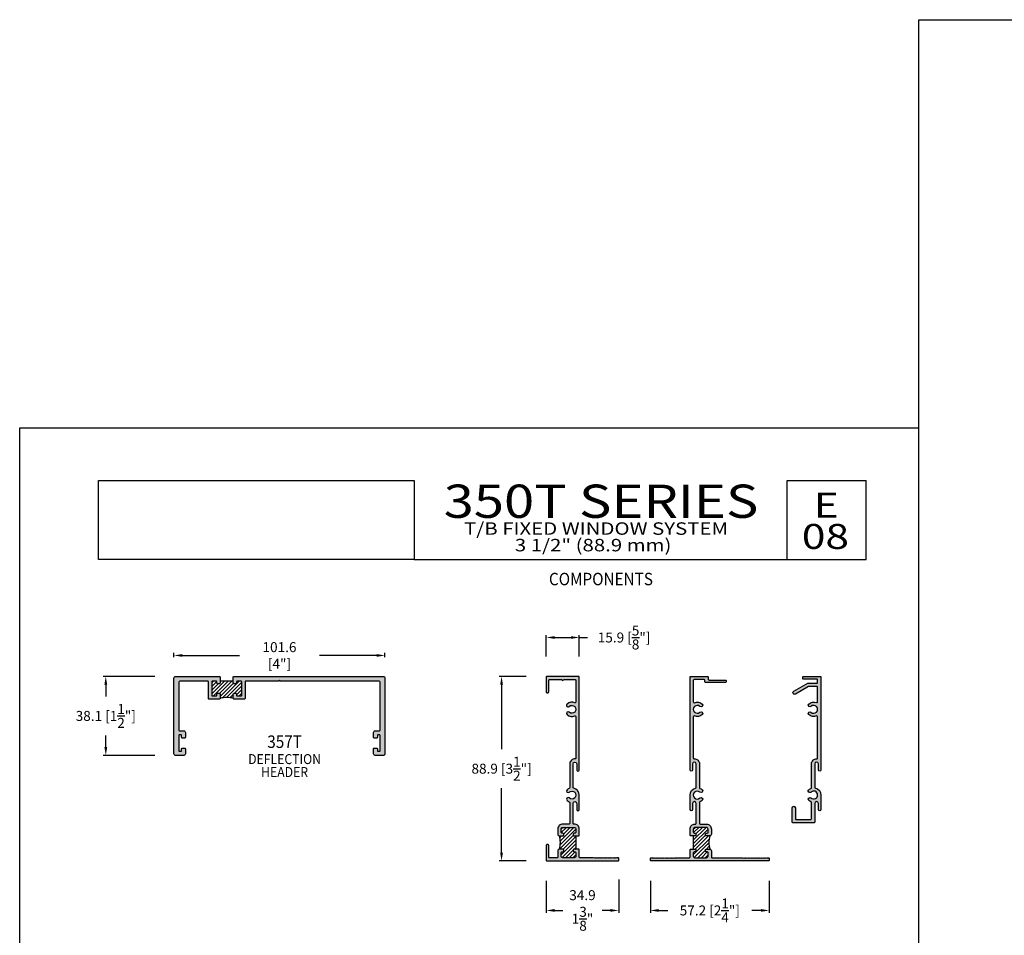
# Model space of a CAD drawing. Units: millimetres. Extents: x 3312 to 3821, y 1055 to 1433.
# Drawn here: x 3312 to 3549, y 1213 to 1433 of the extents above; entities that cross this region are included whole.
import ezdxf
from ezdxf.enums import TextEntityAlignment as Align

# ---------------------------------------------------------------- set-up
doc = ezdxf.new("R2010")
doc.units = ezdxf.units.MM
for name, color, linetype in [('4', 4, 'Continuous'), ('5', 7, 'Continuous'), ('7', 7, 'Continuous')]:
    doc.layers.add(name, color=color, linetype=linetype)
doc.styles.add('DIM', font='Simplex.shx', dxfattribs={"width": 0.9, "height": 2.4})
doc.styles.add('Discription Cali', font='calibrib.ttf', dxfattribs={"width": 1.2, "height": 3.5})
doc.styles.add('Page # Cali', font='calibrib.ttf', dxfattribs={"width": 1.25, "height": 6})
doc.styles.add('Spec Cali', font='calibrib.ttf', dxfattribs={"width": 0.9, "height": 2.4})
doc.styles.add('Title cali', font='calibrib.ttf', dxfattribs={"width": 1.2, "height": 7.5})
doc.dimstyles.new('DIM-1', dxfattribs={"dimtxt": 2.4, "dimasz": 2.4, "dimexe": 0.6, "dimexo": 5, "dimgap": 1.5, "dimtad": 0, "dimtih": 1, "dimtoh": 1, "dimdec": 1, "dimlfac": 2, "dimzin": 0, "dimdsep": 46, "dimtxsty": 'DIM', "dimcen": 1, "dimclre": 4, "dimclrt": 4, "dimadec": 0, "dimazin": 0, "dimtfac": 1, "dimtdec": 1, "dimtmove": 0, "dimatfit": 3, "dimfxl": 1, "dimtolj": 1, "dimtzin": 0, "dimarcsym": 0})

# ---------------------------------------------------------------- blocks, each defined once
blk = doc.blocks.new('*D31')
at = {"color": 4, "lineweight": -2, "transparency": 16777216}
for p, q in [((3439.11, 1280.14), (3439.11, 1285.29)), ((3447.05, 1280.14), (3447.05, 1285.29)), ((3441.11, 1284.69), (3445.05, 1284.69)), ((3447.05, 1284.69), (3449.05, 1284.69))]:
    blk.add_line(p, q, dxfattribs=at)
at = {"color": 4, "transparency": 16777216}
for points in [[(3441.11, 1285.02), (3441.11, 1284.36), (3439.11, 1284.69)], [(3445.05, 1285.02), (3445.05, 1284.36), (3447.05, 1284.69)]]:
    blk.add_solid(points, dxfattribs=at)
at = {"layer": 'Defpoints', "color": 0, "transparency": 16777216}
for p in [(3447.05, 1284.69), (3439.11, 1275.14), (3447.05, 1275.14)]:
    blk.add_point(p, dxfattribs=at)
at = {"color": 4, "transparency": 16777216, "insert": (3457.85, 1284.69), "char_height": 2.4, "attachment_point": 5, "style": 'DIM'}
blk.add_mtext('\\A1;15.9 [{\\H1x;\\S5/8;}"]', dxfattribs=at)
blk = doc.blocks.new('*D32')
at = {"color": 4, "lineweight": -2, "transparency": 16777216}
for p, q in [((3464.2, 1226.09), (3464.2, 1218.38)), ((3492.78, 1226.09), (3492.78, 1218.38)), ((3466.2, 1218.98), (3468.4, 1218.98)), ((3490.78, 1218.98), (3488.58, 1218.98))]:
    blk.add_line(p, q, dxfattribs=at)
at = {"color": 4, "transparency": 16777216}
for points in [[(3466.2, 1219.32), (3466.2, 1218.65), (3464.2, 1218.98)], [(3490.78, 1219.32), (3490.78, 1218.65), (3492.78, 1218.98)]]:
    blk.add_solid(points, dxfattribs=at)
at = {"layer": 'Defpoints', "color": 0, "transparency": 16777216}
for p in [(3464.2, 1231.09), (3492.78, 1231.09), (3492.78, 1218.98)]:
    blk.add_point(p, dxfattribs=at)
at = {"color": 4, "transparency": 16777216, "insert": (3478.49, 1218.98), "char_height": 2.4, "attachment_point": 5, "style": 'DIM'}
blk.add_mtext('\\A1;57.2 [2{\\H1x;\\S1/4;}"]', dxfattribs=at)
blk = doc.blocks.new('*D33')
at = {"color": 4, "lineweight": -2, "transparency": 16777216}
for p, q in [((3439.11, 1226.09), (3439.11, 1218.38)), ((3456.57, 1226.47), (3456.57, 1218.38)), ((3441.11, 1218.98), (3443.1, 1218.98)), ((3454.57, 1218.98), (3452.58, 1218.98))]:
    blk.add_line(p, q, dxfattribs=at)
at = {"color": 4, "transparency": 16777216}
for points in [[(3441.11, 1219.32), (3441.11, 1218.65), (3439.11, 1218.98)], [(3454.57, 1219.32), (3454.57, 1218.65), (3456.57, 1218.98)]]:
    blk.add_solid(points, dxfattribs=at)
at = {"layer": 'Defpoints', "color": 0, "transparency": 16777216}
for p in [(3439.11, 1231.09), (3456.57, 1231.47), (3439.11, 1218.98)]:
    blk.add_point(p, dxfattribs=at)
at = {"color": 4, "transparency": 16777216, "insert": (3447.84, 1218.98), "char_height": 2.4, "attachment_point": 5, "style": 'DIM'}
blk.add_mtext('\\A1;{34.9}\\P{1}\\S3/8;{"}', dxfattribs=at)
blk = doc.blocks.new('*D34')
at = {"color": 4, "lineweight": -2, "transparency": 16777216}
for p, q in [((3434.31, 1275.34), (3427.76, 1275.34)), ((3428.36, 1273.34), (3428.36, 1257.81)), ((3428.36, 1232.89), (3428.36, 1248.41)), ((3434.31, 1230.89), (3427.76, 1230.89))]:
    blk.add_line(p, q, dxfattribs=at)
at = {"color": 4, "transparency": 16777216}
for points in [[(3428.02, 1273.34), (3428.69, 1273.34), (3428.36, 1275.34)], [(3428.02, 1232.89), (3428.69, 1232.89), (3428.36, 1230.89)]]:
    blk.add_solid(points, dxfattribs=at)
at = {"layer": 'Defpoints', "color": 0, "transparency": 16777216}
for p in [(3428.36, 1275.34), (3439.31, 1275.34), (3439.31, 1230.89)]:
    blk.add_point(p, dxfattribs=at)
at = {"color": 4, "transparency": 16777216, "insert": (3428.36, 1253.11), "char_height": 2.4, "attachment_point": 5, "style": 'DIM'}
blk.add_mtext('\\A1;88.9 [3{\\H1x;\\S1/2;}"]', dxfattribs=at)
blk = doc.blocks.new('*D40')
at = {"color": 4, "lineweight": -2, "transparency": 16777216}
for p, q in [((3344.89, 1275.34), (3332.47, 1275.34)), ((3333.07, 1273.34), (3333.07, 1270.51)), ((3333.07, 1258.29), (3333.07, 1261.11)), ((3344.89, 1256.29), (3332.47, 1256.29))]:
    blk.add_line(p, q, dxfattribs=at)
at = {"color": 4, "transparency": 16777216}
for points in [[(3332.74, 1273.34), (3333.41, 1273.34), (3333.07, 1275.34)], [(3332.74, 1258.29), (3333.41, 1258.29), (3333.07, 1256.29)]]:
    blk.add_solid(points, dxfattribs=at)
at = {"layer": 'Defpoints', "color": 0, "transparency": 16777216}
for p in [(3349.89, 1275.34), (3333.07, 1256.29), (3349.89, 1256.29)]:
    blk.add_point(p, dxfattribs=at)
at = {"color": 4, "transparency": 16777216, "insert": (3333.07, 1265.81), "char_height": 2.4, "attachment_point": 5, "style": 'DIM'}
blk.add_mtext('\\A1;38.1 [1{\\H1x;\\S1/2;}"]', dxfattribs=at)
blk = doc.blocks.new('*X5')
at = {"color": 0}
for p, q in [((46.22, 215.93), (49.32, 219.02)), ((46.22, 218.58), (46.67, 219.02)), ((46.22, 217.7), (47.45, 218.92)), ((46.22, 216.81), (47.8, 218.39)), ((46.63, 215.45), (50.2, 219.02)), ((48.14, 216.07), (51.09, 219.02)), ((48.26, 218.85), (48.43, 219.02)), ((48.26, 215.31), (51.45, 218.51)), ((48.83, 215), (52.85, 219.02)), ((49.79, 215.08), (53.47, 218.76)), ((50.63, 215.03), (51.43, 215.84)), ((51.69, 216.09), (53.47, 217.87)), ((52.22, 215.74), (53.47, 216.99)), ((52.82, 215.45), (53.47, 216.11)), ((51.37, 214.89), (51.43, 214.95))]:
    blk.add_line(p, q, dxfattribs=at)
blk = doc.blocks.new('*X8')
at = {"color": 0}
for p, q in [((130.14, 179.64), (133.92, 183.42)), ((130.15, 180.53), (133.44, 183.82)), ((130.35, 183.38), (130.79, 183.82)), ((130.39, 182.54), (131.67, 183.82)), ((130.98, 182.24), (132.55, 183.82)), ((129.96, 178.58), (133.29, 181.9)), ((130.06, 181.32), (130.48, 181.75)), ((130.35, 177.19), (133.92, 180.76)), ((130.84, 178.57), (133.9, 181.63)), ((130.58, 176.54), (133.92, 179.88)), ((131.43, 176.5), (133.28, 178.36)), ((132.31, 176.5), (133.72, 177.92)), ((133.5, 178.57), (133.92, 179)), ((133.19, 176.5), (133.92, 177.23))]:
    blk.add_line(p, q, dxfattribs=at)
blk = doc.blocks.new('*X9')
at = {"color": 0}
for p, q in [((162.17, 180.73), (165.26, 183.82)), ((162.17, 183.38), (162.61, 183.82)), ((162.17, 179.85), (165.74, 183.42)), ((162.21, 182.54), (163.49, 183.82)), ((162.8, 182.24), (164.37, 183.82)), ((162.17, 178.96), (165.11, 181.9)), ((162.17, 177.19), (165.98, 181)), ((162.19, 181.63), (162.29, 181.73)), ((162.66, 178.57), (165.84, 181.75)), ((162.4, 176.54), (165.92, 180.07)), ((163.25, 176.5), (165.1, 178.36)), ((164.13, 176.5), (165.54, 177.92)), ((165.32, 178.57), (165.99, 179.25)), ((165.01, 176.5), (165.74, 177.23))]:
    blk.add_line(p, q, dxfattribs=at)
blk = doc.blocks.new('*D41')
at = {"layer": '4', "color": 4, "lineweight": -2, "transparency": 16777216}
for p, q in [((3349.49, 1279.94), (3349.49, 1280.97)), ((3351.49, 1280.37), (3365.27, 1280.37)), ((3398.29, 1280.37), (3384.52, 1280.37)), ((3400.29, 1279.94), (3400.29, 1280.97))]:
    blk.add_line(p, q, dxfattribs=at)
at = {"layer": '4', "color": 4, "transparency": 16777216}
for points in [[(3351.49, 1280.7), (3351.49, 1280.04), (3349.49, 1280.37)], [(3398.29, 1280.7), (3398.29, 1280.04), (3400.29, 1280.37)]]:
    blk.add_solid(points, dxfattribs=at)
at = {"layer": 'Defpoints', "color": 0, "transparency": 16777216}
for p in [(3400.29, 1280.37), (3349.49, 1274.94), (3400.29, 1274.94)]:
    blk.add_point(p, dxfattribs=at)
at = {"layer": '4', "color": 4, "transparency": 16777216, "insert": (3374.89, 1280.37), "char_height": 2.4, "attachment_point": 5, "style": 'DIM'}
blk.add_mtext('\\A1;101.6 [4"]', dxfattribs=at)

msp = doc.modelspace()

# ---------------------------------------------------------------- hatches: boundary and pattern name
at = {"layer": '4'}
h = msp.add_hatch(color=4, dxfattribs=at)
h.dxf.hatch_style = 1
h.paths.add_polyline_path([(3360.603, 1275.212), (3360.478, 1275.337), (3349.891, 1275.337, 0.4142136), (3349.491, 1274.937), (3349.491, 1256.687, 0.4142136), (3349.891, 1256.287), (3351.834, 1256.287, 0.4142136), (3352.234, 1256.687), (3352.234, 1257.884, 0.4142136), (3352.034, 1258.084), (3351.533, 1258.084, 0.4142136), (3351.333, 1257.884), (3351.333, 1257.491, -0.4142136), (3351.133, 1257.291), (3350.834, 1257.291, -0.4142136), (3350.634, 1257.491), (3350.634, 1261.053, -0.4142136), (3350.834, 1261.253), (3351.133, 1261.253, -0.4142136), (3351.333, 1261.053), (3351.333, 1260.659, 0.4142136), (3351.533, 1260.459), (3352.034, 1260.459, 0.4142136), (3352.234, 1260.659), (3352.234, 1261.857, 0.4142136), (3351.834, 1262.257), (3350.834, 1262.257, -0.4142136), (3350.634, 1262.457), (3350.634, 1273.792, -0.4142136), (3351.034, 1274.192), (3357.581, 1274.192, -0.4142136), (3357.781, 1273.992), (3357.781, 1270.037, 0.4142136), (3357.981, 1269.837), (3360.403, 1269.837, 0.4142136), (3360.603, 1270.037), (3360.603, 1271.057, 0.4142136), (3360.403, 1271.257), (3360.018, 1271.257, 0.4142136), (3359.818, 1271.057), (3359.818, 1270.822, -0.4142136), (3359.618, 1270.622), (3358.766, 1270.622, -0.4142136), (3358.566, 1270.822), (3358.566, 1273.992, -0.4142136), (3358.766, 1274.192), (3359.618, 1274.192, -0.4142136), (3359.818, 1273.992), (3359.818, 1273.757, 0.4142136), (3360.018, 1273.557), (3360.403, 1273.557, 0.4142136), (3360.603, 1273.757)])
h = msp.add_hatch(color=4, dxfattribs=at)
h.dxf.hatch_style = 1
h.paths.add_polyline_path([(3400.291, 1274.937, 0.4142136), (3399.891, 1275.337), (3363.903, 1275.337), (3363.778, 1275.212), (3363.778, 1273.757, 0.4142136), (3363.978, 1273.557), (3364.363, 1273.557, 0.4142136), (3364.563, 1273.757), (3364.563, 1273.992, -0.4142136), (3364.763, 1274.192), (3365.616, 1274.192, -0.4142136), (3365.816, 1273.992), (3365.816, 1270.822, -0.4142136), (3365.616, 1270.622), (3364.763, 1270.622, -0.4142136), (3364.563, 1270.822), (3364.563, 1271.057, 0.4142136), (3364.363, 1271.257), (3363.978, 1271.257, 0.4142136), (3363.778, 1271.057), (3363.778, 1270.037, 0.4142136), (3363.978, 1269.837), (3366.401, 1269.837, 0.4142136), (3366.601, 1270.037), (3366.601, 1273.992, -0.4142136), (3366.801, 1274.192), (3374.701, 1274.192), (3374.891, 1274.382), (3375.081, 1274.192), (3398.747, 1274.192, -0.4142136), (3399.147, 1273.792), (3399.147, 1262.457, -0.4142136), (3398.947, 1262.257), (3397.947, 1262.257, 0.4142136), (3397.547, 1261.857), (3397.547, 1260.659, 0.4142136), (3397.747, 1260.459), (3398.249, 1260.459, 0.4142136), (3398.449, 1260.659), (3398.449, 1261.053, -0.4142136), (3398.649, 1261.253), (3398.947, 1261.253, -0.4142136), (3399.147, 1261.053), (3399.147, 1257.491, -0.4142136), (3398.947, 1257.291), (3398.649, 1257.291, -0.4142136), (3398.449, 1257.491), (3398.449, 1257.884, 0.4142136), (3398.249, 1258.084), (3397.747, 1258.084, 0.4142136), (3397.547, 1257.884), (3397.547, 1256.687, 0.4142136), (3397.947, 1256.287), (3399.891, 1256.287, 0.4142136), (3400.291, 1256.687)])
h = msp.add_hatch(color=4, dxfattribs=at)
h.dxf.hatch_style = 1
h.paths.add_polyline_path([(3447.047, 1246.757, 0.3467401), (3445.716, 1248.446, -0.3467401), (3445.562, 1248.641), (3445.562, 1254.257, -1), (3446.452, 1254.257), (3446.452, 1252.774, 1), (3447.047, 1252.774), (3447.047, 1275.137, 0.4142136), (3446.847, 1275.337), (3439.307, 1275.337, 0.4142136), (3439.107, 1275.137), (3439.107, 1271.577, 0.4142136), (3439.307, 1271.377), (3439.504, 1271.377, 0.4142136), (3439.704, 1271.577), (3439.704, 1274.352, -0.4142136), (3439.904, 1274.552), (3442.887, 1274.552, 1), (3443.267, 1274.552), (3446.062, 1274.552, -0.4142136), (3446.262, 1274.352), (3446.262, 1269.182, -0.5364997), (3445.985, 1268.998, 0.2956779), (3444.124, 1268.667, 1), (3444.66, 1268.093, -2.3016526), (3444.66, 1266.701, 1), (3444.124, 1266.127, 0.2956779), (3445.985, 1265.796, -0.5364997), (3446.262, 1265.612), (3446.262, 1255.686, -0.4255269), (3446.055, 1255.486, 0.4255269), (3444.777, 1254.257), (3444.777, 1248.551, -0.3047107), (3444.653, 1248.365, 0.0910912), (3444.124, 1248.027, 1), (3444.66, 1247.453, -2.3016526), (3444.66, 1246.061, 1), (3444.124, 1245.487, 0.0910912), (3444.653, 1245.148, -0.3047107), (3444.777, 1244.963), (3444.777, 1239.972, -0.4142136), (3444.577, 1239.772), (3443.092, 1239.772, 0.4142136), (3441.907, 1238.587), (3441.907, 1237.317, 0.4142136), (3442.307, 1236.917), (3443.127, 1236.917, 0.4142136), (3443.327, 1237.117), (3443.327, 1237.352, 0.4142136), (3443.127, 1237.552), (3443.012, 1237.552, -0.4142136), (3442.692, 1237.872), (3442.692, 1238.587, -0.4142136), (3443.092, 1238.987), (3445.862, 1238.987, -0.4142136), (3446.262, 1238.587), (3446.262, 1237.872, -0.4142136), (3445.942, 1237.552), (3445.827, 1237.552, 0.4142136), (3445.627, 1237.352), (3445.627, 1237.117, 0.4142136), (3445.827, 1236.917), (3446.922, 1236.917), (3447.047, 1237.042), (3447.047, 1238.587, 0.4142136), (3445.862, 1239.772), (3445.762, 1239.772, -0.4142136), (3445.562, 1239.972), (3445.562, 1244.732, -1), (3446.452, 1244.732), (3446.452, 1243.249, 1), (3447.047, 1243.249)])
h = msp.add_hatch(color=4, dxfattribs=at)
h.dxf.hatch_style = 1
h.paths.add_polyline_path([(3475.997, 1244.963, -0.3047107), (3476.122, 1245.148, 0.0910912), (3476.65, 1245.487, 1), (3476.115, 1246.061, -2.3016526), (3476.115, 1247.453, 1), (3476.65, 1248.027, 0.0910912), (3476.122, 1248.365, -0.3047107), (3475.997, 1248.551), (3475.997, 1254.257, 0.4255269), (3474.72, 1255.486, -0.4255269), (3474.512, 1255.686), (3474.512, 1265.612, -0.5364997), (3474.79, 1265.796, 0.2956779), (3476.65, 1266.127, 1), (3476.115, 1266.701, -2.3016526), (3476.115, 1268.093, 1), (3476.65, 1268.667, 0.2956779), (3474.79, 1268.998, -0.5364997), (3474.512, 1269.182), (3474.512, 1274.352, -0.4142136), (3474.712, 1274.552), (3477.112, 1274.552, -0.4142136), (3477.312, 1274.352), (3477.312, 1274.051, 0.4142136), (3477.512, 1273.851), (3482.212, 1273.851, 0.4142136), (3482.412, 1274.051), (3482.412, 1274.248, 0.4142136), (3482.212, 1274.448), (3478.297, 1274.448, -0.4142136), (3478.097, 1274.648), (3478.097, 1275.137, 0.4142136), (3477.897, 1275.337), (3473.927, 1275.337, 0.4142136), (3473.727, 1275.137), (3473.727, 1252.774, 1), (3474.322, 1252.774), (3474.322, 1254.257, -1), (3475.212, 1254.257), (3475.212, 1248.641, -0.3467401), (3475.059, 1248.446, 0.3467401), (3473.727, 1246.757), (3473.727, 1243.249, 1), (3474.322, 1243.249), (3474.322, 1244.732, -1), (3475.212, 1244.732), (3475.212, 1239.972, -0.4142136), (3475.012, 1239.772), (3474.912, 1239.772, 0.4142136), (3473.727, 1238.587), (3473.727, 1237.042), (3473.852, 1236.917), (3474.947, 1236.917, 0.4142136), (3475.147, 1237.117), (3475.147, 1237.352, 0.4142136), (3474.947, 1237.552), (3474.832, 1237.552, -0.4142136), (3474.512, 1237.872), (3474.512, 1238.587, -0.4142136), (3474.912, 1238.987), (3477.682, 1238.987, -0.4142136), (3478.082, 1238.587), (3478.082, 1237.872, -0.4142136), (3477.762, 1237.552), (3477.647, 1237.552, 0.4142136), (3477.447, 1237.352), (3477.447, 1237.117, 0.4142136), (3477.647, 1236.917), (3478.467, 1236.917, 0.4142136), (3478.867, 1237.317), (3478.867, 1238.587, 0.4142136), (3477.682, 1239.772), (3476.197, 1239.772, -0.4142136), (3475.997, 1239.972)])
h = msp.add_hatch(color=4, dxfattribs=at)
h.dxf.hatch_style = 1
h.paths.add_polyline_path([(3503.756, 1254.255, -1), (3504.645, 1254.255), (3504.645, 1252.775, 1), (3505.242, 1252.775), (3505.242, 1275.134, 0.4142136), (3505.039, 1275.337), (3501.076, 1275.337, 0.4142136), (3500.873, 1275.134), (3500.873, 1274.842, 0.4142136), (3501.076, 1274.638), (3504.251, 1274.638, -0.4142136), (3504.455, 1274.435), (3504.455, 1273.889, -0.4142136), (3504.251, 1273.686), (3502.067, 1273.686), (3498.708, 1271.747, 1), (3499.101, 1271.065), (3502.231, 1272.871, -0.1316525), (3502.332, 1272.899), (3504.251, 1272.899, -0.4142136), (3504.455, 1272.695), (3504.455, 1269.192, -0.5355342), (3504.173, 1269.005, 0.2946832), (3502.316, 1268.672, 1), (3502.852, 1268.096, -2.2995758), (3502.852, 1266.703, 1), (3502.316, 1266.127, 0.2946832), (3504.173, 1265.794, -0.5355342), (3504.455, 1265.607), (3504.455, 1255.689, -0.4246221), (3504.244, 1255.486, 0.4246221), (3502.969, 1254.255), (3502.969, 1248.56, -0.3044095), (3502.842, 1248.372, 0.1152317), (3502.197, 1247.913, 0.7237854), (3502.788, 1247.392, -2.4616352), (3502.852, 1246.065, 1), (3502.316, 1245.489, 0.0906469), (3502.842, 1245.152, -0.3044095), (3502.969, 1244.964), (3502.969, 1241.085, -0.4142136), (3502.765, 1240.882), (3499.298, 1240.882, -0.4142136), (3499.095, 1241.085), (3499.095, 1243.663, 1), (3498.308, 1243.663), (3498.308, 1240.298, 0.4142136), (3498.511, 1240.094), (3503.553, 1240.094, 0.4142136), (3503.756, 1240.298), (3503.756, 1244.73, -1), (3504.645, 1244.73), (3504.645, 1243.25, 1), (3505.242, 1243.25), (3505.242, 1246.762, 0.3462373), (3503.911, 1248.453, -0.3462373), (3503.756, 1248.65)])
h = msp.add_hatch(color=4, dxfattribs=at)
h.dxf.hatch_style = 1
h.paths.add_polyline_path([(3456.572, 1231.087), (3456.572, 1231.472, 0.4142136), (3456.372, 1231.672), (3456.192, 1231.672), (3456.067, 1231.547), (3455.942, 1231.672), (3455.817, 1231.547), (3455.692, 1231.672), (3455.567, 1231.547), (3455.442, 1231.672), (3455.317, 1231.547), (3455.192, 1231.672), (3455.067, 1231.547), (3454.942, 1231.672), (3454.817, 1231.547), (3454.692, 1231.672), (3454.567, 1231.547), (3454.442, 1231.672), (3454.317, 1231.547), (3454.192, 1231.672), (3454.067, 1231.547), (3453.942, 1231.672), (3453.817, 1231.547), (3453.692, 1231.672), (3453.567, 1231.547), (3453.442, 1231.672), (3453.317, 1231.547), (3453.192, 1231.672), (3453.067, 1231.547), (3452.942, 1231.672), (3452.817, 1231.547), (3452.692, 1231.672), (3452.567, 1231.547), (3452.442, 1231.672), (3452.317, 1231.547), (3452.192, 1231.672), (3452.067, 1231.547), (3451.942, 1231.672), (3451.817, 1231.547), (3451.692, 1231.672), (3451.567, 1231.547), (3451.442, 1231.672), (3451.317, 1231.547), (3451.192, 1231.672), (3451.067, 1231.547), (3450.942, 1231.672), (3450.817, 1231.547), (3450.692, 1231.672), (3450.567, 1231.547), (3450.442, 1231.672), (3447.247, 1231.672, -0.4142136), (3447.047, 1231.872), (3447.047, 1233.617), (3446.922, 1233.742), (3445.827, 1233.742, 0.4142136), (3445.627, 1233.542), (3445.627, 1233.307, 0.4142136), (3445.827, 1233.107), (3445.942, 1233.107, -0.4142136), (3446.262, 1232.787), (3446.262, 1232.072, -0.4142136), (3445.862, 1231.672), (3443.092, 1231.672, -0.4142136), (3442.692, 1232.072), (3442.692, 1232.787, -0.4142136), (3443.012, 1233.107), (3443.127, 1233.107, 0.4142136), (3443.327, 1233.307), (3443.327, 1233.542, 0.4142136), (3443.127, 1233.742), (3442.307, 1233.742, 0.4142136), (3441.907, 1233.342), (3441.907, 1231.872, -0.4142136), (3441.707, 1231.672), (3439.904, 1231.672, -0.4142136), (3439.704, 1231.872), (3439.704, 1234.649, 0.4142136), (3439.504, 1234.849), (3439.307, 1234.849, 0.4142136), (3439.107, 1234.649), (3439.107, 1231.087, 0.4142136), (3439.307, 1230.887), (3456.372, 1230.887, 0.4142136)])
h.paths.add_polyline_path([(3492.777, 1231.471, 0.4142136), (3492.574, 1231.674), (3492.396, 1231.674), (3492.269, 1231.547), (3492.142, 1231.674), (3492.015, 1231.547), (3491.888, 1231.674), (3491.761, 1231.547), (3491.634, 1231.674), (3491.507, 1231.547), (3491.38, 1231.674), (3491.253, 1231.547), (3491.126, 1231.674), (3490.999, 1231.547), (3490.872, 1231.674), (3490.745, 1231.547), (3490.618, 1231.674), (3490.491, 1231.547), (3490.364, 1231.674), (3490.237, 1231.547), (3490.11, 1231.674), (3489.983, 1231.547), (3489.856, 1231.674), (3489.729, 1231.547), (3489.602, 1231.674), (3489.475, 1231.547), (3489.348, 1231.674), (3489.221, 1231.547), (3489.094, 1231.674), (3488.967, 1231.547), (3488.84, 1231.674), (3488.713, 1231.547), (3488.586, 1231.674), (3488.459, 1231.547), (3488.332, 1231.674), (3488.205, 1231.547), (3488.078, 1231.674), (3487.951, 1231.547), (3487.824, 1231.674), (3487.697, 1231.547), (3487.57, 1231.674), (3487.443, 1231.547), (3487.316, 1231.674), (3487.189, 1231.547), (3487.062, 1231.674), (3486.935, 1231.547), (3486.808, 1231.674), (3486.681, 1231.547), (3486.554, 1231.674), (3486.427, 1231.547), (3486.402, 1231.674), (3479.098, 1231.674, -0.4603987), (3478.867, 1231.872), (3478.867, 1233.342, 0.4142136), (3478.467, 1233.742), (3477.647, 1233.742, 0.4142136), (3477.447, 1233.542), (3477.447, 1233.307, 0.4142136), (3477.647, 1233.107), (3477.762, 1233.107, -0.4142136), (3478.082, 1232.787), (3478.082, 1232.072, -0.4142136), (3477.682, 1231.672), (3474.912, 1231.672, -0.4142136), (3474.512, 1232.072), (3474.512, 1232.787, -0.4142136), (3474.832, 1233.107), (3474.947, 1233.107, 0.4142136), (3475.147, 1233.307), (3475.147, 1233.542, 0.4142136), (3474.947, 1233.742), (3473.852, 1233.742), (3473.727, 1233.617), (3473.727, 1231.872, -0.4142136), (3473.527, 1231.672), (3470.332, 1231.672), (3470.207, 1231.547), (3470.082, 1231.672), (3469.957, 1231.547), (3469.832, 1231.672), (3469.707, 1231.547), (3469.582, 1231.672), (3469.457, 1231.547), (3469.332, 1231.672), (3469.207, 1231.547), (3469.082, 1231.672), (3468.957, 1231.547), (3468.832, 1231.672), (3468.707, 1231.547), (3468.582, 1231.672), (3468.457, 1231.547), (3468.332, 1231.672), (3468.207, 1231.547), (3468.082, 1231.672), (3467.957, 1231.547), (3467.832, 1231.672), (3467.707, 1231.547), (3467.582, 1231.672), (3467.457, 1231.547), (3467.332, 1231.672), (3467.207, 1231.547), (3467.082, 1231.672), (3466.957, 1231.547), (3466.832, 1231.672), (3466.707, 1231.547), (3466.582, 1231.672), (3466.457, 1231.547), (3466.332, 1231.672), (3466.207, 1231.547), (3466.082, 1231.672), (3465.957, 1231.547), (3465.832, 1231.672), (3465.707, 1231.547), (3465.582, 1231.672), (3465.457, 1231.547), (3465.332, 1231.672), (3465.207, 1231.547), (3465.082, 1231.672), (3464.957, 1231.547), (3464.832, 1231.672), (3464.707, 1231.547), (3464.582, 1231.672), (3464.402, 1231.672, 0.4142136), (3464.202, 1231.472), (3464.202, 1231.087, 0.4142136), (3464.402, 1230.887), (3492.574, 1230.887, 0.4142136), (3492.777, 1231.09)])

# ---------------------------------------------------------------- linework, layer by layer
for p, q in [((3528.844, 1433.418), (3821.313, 1433.418)), ((3528.844, 1055.167), (3528.844, 1433.418)), ((3312.344, 1055.167), (3312.344, 1335.167)), ((3312.344, 1335.167), (3528.844, 1335.167)), ((3528.844, 1055.167), (3528.844, 1335.167)), ((3363.578, 1274.192), (3360.803, 1274.192)), ((3446.262, 1236.717), (3446.262, 1233.942)), ((3474.512, 1236.717), (3474.512, 1233.942))]:
    msp.add_line(p, q)
at = {"color": 4}
for points in [[(3351.834, 1262.257, -0.4142136), (3352.234, 1261.857), (3352.234, 1260.659, -0.4142136), (3352.034, 1260.459), (3351.533, 1260.459, -0.4142136), (3351.333, 1260.659), (3351.333, 1261.053, 0.4142136), (3351.133, 1261.253), (3350.834, 1261.253, 0.4142136), (3350.634, 1261.053), (3350.634, 1257.491, 0.4142136), (3350.834, 1257.291), (3351.133, 1257.291, 0.4142136), (3351.333, 1257.491), (3351.333, 1257.884, -0.4142136), (3351.533, 1258.084), (3352.034, 1258.084, -0.4142136), (3352.234, 1257.884), (3352.234, 1256.687, -0.4142136), (3351.834, 1256.287), (3349.891, 1256.287, -0.4142136), (3349.491, 1256.687), (3349.491, 1274.937, -0.4142136), (3349.891, 1275.337), (3360.478, 1275.337), (3360.603, 1275.212), (3360.603, 1273.757, -0.4142136), (3360.403, 1273.557), (3360.018, 1273.557, -0.4142136), (3359.818, 1273.757), (3359.818, 1273.992, 0.4142136), (3359.618, 1274.192), (3358.766, 1274.192, 0.4142136), (3358.566, 1273.992), (3358.566, 1270.822, 0.4142136), (3358.766, 1270.622), (3359.618, 1270.622, 0.4142136), (3359.818, 1270.822), (3359.818, 1271.057, -0.4142136), (3360.018, 1271.257), (3360.403, 1271.257, -0.4142136), (3360.603, 1271.057), (3360.603, 1270.037, -0.4142136), (3360.403, 1269.837), (3357.981, 1269.837, -0.4142136), (3357.781, 1270.037), (3357.781, 1273.992, 0.4142136), (3357.581, 1274.192), (3351.034, 1274.192, 0.4142136), (3350.634, 1273.792), (3350.634, 1262.457, 0.4142136), (3350.834, 1262.257)], [(3366.801, 1274.192, 0.4142136), (3366.601, 1273.992), (3366.601, 1270.037, -0.4142136), (3366.401, 1269.837), (3363.978, 1269.837, -0.4142136), (3363.778, 1270.037), (3363.778, 1271.057, -0.4142136), (3363.978, 1271.257), (3364.363, 1271.257, -0.4142136), (3364.563, 1271.057), (3364.563, 1270.822, 0.4142136), (3364.763, 1270.622), (3365.616, 1270.622, 0.4142136), (3365.816, 1270.822), (3365.816, 1273.992, 0.4142136), (3365.616, 1274.192), (3364.763, 1274.192, 0.4142136), (3364.563, 1273.992), (3364.563, 1273.757, -0.4142136), (3364.363, 1273.557), (3363.978, 1273.557, -0.4142136), (3363.778, 1273.757), (3363.778, 1275.212), (3363.903, 1275.337), (3399.891, 1275.337, -0.4142136), (3400.291, 1274.937), (3400.291, 1256.687, -0.4142136), (3399.891, 1256.287), (3397.947, 1256.287, -0.4142136), (3397.547, 1256.687), (3397.547, 1257.884, -0.4142136), (3397.747, 1258.084), (3398.249, 1258.084, -0.4142136), (3398.449, 1257.884), (3398.449, 1257.491, 0.4142136), (3398.649, 1257.291), (3398.947, 1257.291, 0.4142136), (3399.147, 1257.491), (3399.147, 1261.053, 0.4142136), (3398.947, 1261.253), (3398.649, 1261.253, 0.4142136), (3398.449, 1261.053), (3398.449, 1260.659, -0.4142136), (3398.249, 1260.459), (3397.747, 1260.459, -0.4142136), (3397.547, 1260.659), (3397.547, 1261.857, -0.4142136), (3397.947, 1262.257), (3398.947, 1262.257, 0.4142136), (3399.147, 1262.457), (3399.147, 1273.792, 0.4142136), (3398.747, 1274.192), (3375.081, 1274.192), (3374.891, 1274.382), (3374.701, 1274.192)], [(3446.452, 1252.774, 1), (3447.047, 1252.774), (3447.047, 1275.137, 0.4142136), (3446.847, 1275.337), (3439.307, 1275.337, 0.4142136), (3439.107, 1275.137), (3439.107, 1271.577, 0.4142136), (3439.307, 1271.377), (3439.504, 1271.377, 0.4142136), (3439.704, 1271.577), (3439.704, 1274.352, -0.4142136), (3439.904, 1274.552), (3442.887, 1274.552, 1), (3443.267, 1274.552), (3446.062, 1274.552, -0.4142136), (3446.262, 1274.352), (3446.262, 1269.182, -0.5364997), (3445.985, 1268.998, 0.2956779), (3444.124, 1268.667, 1), (3444.66, 1268.093, -2.3016526), (3444.66, 1266.701, 1), (3444.124, 1266.127, 0.2956779), (3445.985, 1265.796, -0.5364997), (3446.262, 1265.612), (3446.262, 1255.686, -0.4255269), (3446.055, 1255.486, 0.4255269), (3444.777, 1254.257), (3444.777, 1248.551, -0.3047107), (3444.653, 1248.365, 0.0910912), (3444.124, 1248.027, 1), (3444.66, 1247.453, -2.3016526), (3444.66, 1246.061, 1), (3444.124, 1245.487, 0.0910912), (3444.653, 1245.148, -0.3047107), (3444.777, 1244.963), (3444.777, 1239.972, -0.4142136), (3444.577, 1239.772), (3443.092, 1239.772, 0.4142136), (3441.907, 1238.587), (3441.907, 1237.317, 0.4142136), (3442.307, 1236.917), (3443.127, 1236.917, 0.4142136), (3443.327, 1237.117), (3443.327, 1237.352, 0.4142136), (3443.127, 1237.552), (3443.012, 1237.552, -0.4142136), (3442.692, 1237.872), (3442.692, 1238.587, -0.4142136), (3443.092, 1238.987), (3445.862, 1238.987, -0.4142136), (3446.262, 1238.587), (3446.262, 1237.872, -0.4142136), (3445.942, 1237.552), (3445.827, 1237.552, 0.4142136), (3445.627, 1237.352), (3445.627, 1237.117, 0.4142136), (3445.827, 1236.917), (3446.922, 1236.917), (3447.047, 1237.042), (3447.047, 1238.587, 0.4142136), (3445.862, 1239.772), (3445.762, 1239.772, -0.4142136), (3445.562, 1239.972), (3445.562, 1244.732, -1), (3446.452, 1244.732), (3446.452, 1243.249, 1), (3447.047, 1243.249), (3447.047, 1246.757, 0.3467401), (3445.716, 1248.446, -0.3467401), (3445.562, 1248.641), (3445.562, 1254.257, -1), (3446.452, 1254.257)], [(3477.897, 1275.337, -0.4142136), (3478.097, 1275.137), (3478.097, 1274.648, 0.4142136), (3478.297, 1274.448), (3482.212, 1274.448, -0.4142136), (3482.412, 1274.248), (3482.412, 1274.051, -0.4142136), (3482.212, 1273.851), (3477.512, 1273.851, -0.4142136), (3477.312, 1274.051), (3477.312, 1274.352, 0.4142136), (3477.112, 1274.552), (3474.712, 1274.552, 0.4142136), (3474.512, 1274.352), (3474.512, 1269.182, 0.5364997), (3474.79, 1268.998, -0.2956779), (3476.65, 1268.667, -1), (3476.115, 1268.093, 2.3016526), (3476.115, 1266.701, -1), (3476.65, 1266.127, -0.2956779), (3474.79, 1265.796, 0.5364997), (3474.512, 1265.612), (3474.512, 1255.686, 0.4255269), (3474.72, 1255.486, -0.4255269), (3475.997, 1254.257), (3475.997, 1248.551, 0.3047107), (3476.122, 1248.365, -0.0910912), (3476.65, 1248.027, -1), (3476.115, 1247.453, 2.3016526), (3476.115, 1246.061, -1), (3476.65, 1245.487, -0.0910912), (3476.122, 1245.148, 0.3047107), (3475.997, 1244.963), (3475.997, 1239.972, 0.4142136), (3476.197, 1239.772), (3477.682, 1239.772, -0.4142136), (3478.867, 1238.587), (3478.867, 1237.317, -0.4142136), (3478.467, 1236.917), (3477.647, 1236.917, -0.4142136), (3477.447, 1237.117), (3477.447, 1237.352, -0.4142136), (3477.647, 1237.552), (3477.762, 1237.552, 0.4142136), (3478.082, 1237.872), (3478.082, 1238.587, 0.4142136), (3477.682, 1238.987), (3474.912, 1238.987, 0.4142136), (3474.512, 1238.587), (3474.512, 1237.872, 0.4142136), (3474.832, 1237.552), (3474.947, 1237.552, -0.4142136), (3475.147, 1237.352), (3475.147, 1237.117, -0.4142136), (3474.947, 1236.917), (3473.852, 1236.917), (3473.727, 1237.042), (3473.727, 1238.587, -0.4142136), (3474.912, 1239.772), (3475.012, 1239.772, 0.4142136), (3475.212, 1239.972), (3475.212, 1244.732, 1), (3474.322, 1244.732), (3474.322, 1243.249, -1), (3473.727, 1243.249), (3473.727, 1246.757, -0.3467401), (3475.059, 1248.446, 0.3467401), (3475.212, 1248.641), (3475.212, 1254.257, 1), (3474.322, 1254.257), (3474.322, 1252.774, -1), (3473.727, 1252.774), (3473.727, 1275.137, -0.4142136), (3473.927, 1275.337)], [(3503.756, 1248.65, 0.3462373), (3503.911, 1248.453, -0.3462373), (3505.242, 1246.762), (3505.242, 1243.25, -1), (3504.645, 1243.25), (3504.645, 1244.73, 1), (3503.756, 1244.73), (3503.756, 1240.298, -0.4142136), (3503.553, 1240.094), (3498.511, 1240.094, -0.4142136), (3498.308, 1240.298), (3498.308, 1243.663, -1), (3499.095, 1243.663), (3499.095, 1241.085, 0.4142136), (3499.298, 1240.882), (3502.765, 1240.882, 0.4142136), (3502.969, 1241.085), (3502.969, 1244.964, 0.3044095), (3502.842, 1245.152, -0.0906469), (3502.316, 1245.489, -1), (3502.852, 1246.065, 2.4616352), (3502.788, 1247.392, -0.7237854), (3502.197, 1247.913, -0.1152317), (3502.842, 1248.372, 0.3044095), (3502.969, 1248.56), (3502.969, 1254.255, -0.4246221), (3504.244, 1255.486, 0.4246221), (3504.455, 1255.689), (3504.455, 1265.607, 0.5355342), (3504.173, 1265.794, -0.2946832), (3502.316, 1266.127, -1), (3502.852, 1266.703, 2.2995758), (3502.852, 1268.096, -1), (3502.316, 1268.672, -0.2946832), (3504.173, 1269.005, 0.5355342), (3504.455, 1269.192), (3504.455, 1272.695, 0.4142136), (3504.251, 1272.899), (3502.332, 1272.899, 0.1316525), (3502.231, 1272.871), (3499.101, 1271.065, -1), (3498.708, 1271.747), (3502.067, 1273.686), (3504.251, 1273.686, 0.4142136), (3504.455, 1273.889), (3504.455, 1274.435, 0.4142136), (3504.251, 1274.638), (3501.076, 1274.638, -0.4142136), (3500.873, 1274.842), (3500.873, 1275.134, -0.4142136), (3501.076, 1275.337), (3505.039, 1275.337, -0.4142136), (3505.242, 1275.134), (3505.242, 1252.775, -1), (3504.645, 1252.775), (3504.645, 1254.255, 1), (3503.756, 1254.255)], [(3456.572, 1231.472, 0.4142136), (3456.372, 1231.672), (3456.192, 1231.672), (3456.067, 1231.547), (3455.942, 1231.672), (3455.817, 1231.547), (3455.692, 1231.672), (3455.567, 1231.547), (3455.442, 1231.672), (3455.317, 1231.547), (3455.192, 1231.672), (3455.067, 1231.547), (3454.942, 1231.672), (3454.817, 1231.547), (3454.692, 1231.672), (3454.567, 1231.547), (3454.442, 1231.672), (3454.317, 1231.547), (3454.192, 1231.672), (3454.067, 1231.547), (3453.942, 1231.672), (3453.817, 1231.547), (3453.692, 1231.672), (3453.567, 1231.547), (3453.442, 1231.672), (3453.317, 1231.547), (3453.192, 1231.672), (3453.067, 1231.547), (3452.942, 1231.672), (3452.817, 1231.547), (3452.692, 1231.672), (3452.567, 1231.547), (3452.442, 1231.672), (3452.317, 1231.547), (3452.192, 1231.672), (3452.067, 1231.547), (3451.942, 1231.672), (3451.817, 1231.547), (3451.692, 1231.672), (3451.567, 1231.547), (3451.442, 1231.672), (3451.317, 1231.547), (3451.192, 1231.672), (3451.067, 1231.547), (3450.942, 1231.672), (3450.817, 1231.547), (3450.692, 1231.672), (3450.567, 1231.547), (3450.442, 1231.672), (3447.247, 1231.672, -0.4142136), (3447.047, 1231.872), (3447.047, 1233.617), (3446.922, 1233.742), (3445.827, 1233.742, 0.4142136), (3445.627, 1233.542), (3445.627, 1233.307, 0.4142136), (3445.827, 1233.107), (3445.942, 1233.107, -0.4142136), (3446.262, 1232.787), (3446.262, 1232.072, -0.4142136), (3445.862, 1231.672), (3443.092, 1231.672, -0.4142136), (3442.692, 1232.072), (3442.692, 1232.787, -0.4142136), (3443.012, 1233.107), (3443.127, 1233.107, 0.4142136), (3443.327, 1233.307), (3443.327, 1233.542, 0.4142136), (3443.127, 1233.742), (3442.307, 1233.742, 0.4142136), (3441.907, 1233.342), (3441.907, 1231.872, -0.4142136), (3441.707, 1231.672), (3439.904, 1231.672, -0.4142136), (3439.704, 1231.872), (3439.704, 1234.649, 0.4142136), (3439.504, 1234.849), (3439.307, 1234.849, 0.4142136), (3439.107, 1234.649), (3439.107, 1231.087, 0.4142136), (3439.307, 1230.887), (3456.372, 1230.887, 0.4142136), (3456.572, 1231.087)], [(3464.202, 1231.472, -0.4142136), (3464.402, 1231.672), (3464.582, 1231.672), (3464.707, 1231.547), (3464.832, 1231.672), (3464.957, 1231.547), (3465.082, 1231.672), (3465.207, 1231.547), (3465.332, 1231.672), (3465.457, 1231.547), (3465.582, 1231.672), (3465.707, 1231.547), (3465.832, 1231.672), (3465.957, 1231.547), (3466.082, 1231.672), (3466.207, 1231.547), (3466.332, 1231.672), (3466.457, 1231.547), (3466.582, 1231.672), (3466.707, 1231.547), (3466.832, 1231.672), (3466.957, 1231.547), (3467.082, 1231.672), (3467.207, 1231.547), (3467.332, 1231.672), (3467.457, 1231.547), (3467.582, 1231.672), (3467.707, 1231.547), (3467.832, 1231.672), (3467.957, 1231.547), (3468.082, 1231.672), (3468.207, 1231.547), (3468.332, 1231.672), (3468.457, 1231.547), (3468.582, 1231.672), (3468.707, 1231.547), (3468.832, 1231.672), (3468.957, 1231.547), (3469.082, 1231.672), (3469.207, 1231.547), (3469.332, 1231.672), (3469.457, 1231.547), (3469.582, 1231.672), (3469.707, 1231.547), (3469.832, 1231.672), (3469.957, 1231.547), (3470.082, 1231.672), (3470.207, 1231.547), (3470.332, 1231.672), (3473.527, 1231.672, 0.4142136), (3473.727, 1231.872), (3473.727, 1233.617), (3473.852, 1233.742), (3474.947, 1233.742, -0.4142136), (3475.147, 1233.542), (3475.147, 1233.307, -0.4142136), (3474.947, 1233.107), (3474.832, 1233.107, 0.4142136), (3474.512, 1232.787), (3474.512, 1232.072, 0.4142136), (3474.912, 1231.672), (3477.682, 1231.672, 0.4142136), (3478.082, 1232.072), (3478.082, 1232.787, 0.4142136), (3477.762, 1233.107), (3477.647, 1233.107, -0.4142136), (3477.447, 1233.307), (3477.447, 1233.542, -0.4142136), (3477.647, 1233.742), (3478.467, 1233.742, -0.4142136), (3478.867, 1233.342), (3478.867, 1231.872, 0.4603987), (3479.098, 1231.674), (3486.402, 1231.674), (3486.427, 1231.547), (3486.554, 1231.674), (3486.681, 1231.547), (3486.808, 1231.674), (3486.935, 1231.547), (3487.062, 1231.674), (3487.189, 1231.547), (3487.316, 1231.674), (3487.443, 1231.547), (3487.57, 1231.674), (3487.697, 1231.547), (3487.824, 1231.674), (3487.951, 1231.547), (3488.078, 1231.674), (3488.205, 1231.547), (3488.332, 1231.674), (3488.459, 1231.547), (3488.586, 1231.674), (3488.713, 1231.547), (3488.84, 1231.674), (3488.967, 1231.547), (3489.094, 1231.674), (3489.221, 1231.547), (3489.348, 1231.674), (3489.475, 1231.547), (3489.602, 1231.674), (3489.729, 1231.547), (3489.856, 1231.674), (3489.983, 1231.547), (3490.11, 1231.674), (3490.237, 1231.547), (3490.364, 1231.674), (3490.491, 1231.547), (3490.618, 1231.674), (3490.745, 1231.547), (3490.872, 1231.674), (3490.999, 1231.547), (3491.126, 1231.674), (3491.253, 1231.547), (3491.38, 1231.674), (3491.507, 1231.547), (3491.634, 1231.674), (3491.761, 1231.547), (3491.888, 1231.674), (3492.015, 1231.547), (3492.142, 1231.674), (3492.269, 1231.547), (3492.396, 1231.674), (3492.574, 1231.674, -0.4142136), (3492.777, 1231.471), (3492.777, 1231.09, -0.4142136), (3492.574, 1230.887), (3464.402, 1230.887, -0.4142136), (3464.202, 1231.087)]]:
    msp.add_lwpolyline(points, format="xyb", close=True, dxfattribs=at)
for centre, radius, start, end in [((3360.803, 1273.992), 0.2, 90, 180), ((3363.578, 1273.992), 0.2, 0, 90), ((3362.191, 1263.845), 6.4, 75.63893, 104.36107), ((3436.107, 1235.329), 6.4, 345.63893, 14.36107), ((3446.062, 1236.717), 0.2, 0, 90), ((3474.712, 1236.717), 0.2, 90, 180), ((3484.668, 1235.329), 6.4, 165.63893, 194.36107), ((3446.062, 1233.942), 0.2, 270, 0), ((3474.712, 1233.942), 0.2, 180, 270)]:
    msp.add_arc(centre, radius, start, end)
at = {"layer": '5', "color": 1}
for p, q in [((3331.322, 1322.467), (3407.322, 1322.467)), ((3331.322, 1322.467), (3407.322, 1322.467)), ((3331.322, 1303.467), (3331.322, 1322.46)), ((3331.322, 1322.46), (3407.344, 1322.46)), ((3407.344, 1322.46), (3407.344, 1303.467)), ((3497.144, 1322.467), (3516.144, 1322.467)), ((3497.144, 1303.467), (3497.144, 1322.467)), ((3407.344, 1303.467), (3331.322, 1303.467)), ((3407.345, 1303.467), (3331.322, 1303.467)), ((3407.344, 1303.467), (3516.144, 1303.467))]:
    msp.add_line(p, q, dxfattribs=at)
at = {"layer": '7', "color": 1}
msp.add_line((3516.144, 1303.467), (3516.144, 1322.467), dxfattribs=at)

# ---------------------------------------------------------------- block references
for name in ['*X5', '*X8', '*X9']:
    msp.add_blockref(name, (3312.344, 1055.167))

# ---------------------------------------------------------------- texts
for s, height, style, width, p in [('350T SERIES', 8, 'Title cali', 1.2, (3414.408, 1310.997)), ('E', 6, 'Page # Cali', 1.25, (3503.511, 1311.655)), ('T/B FIXED WINDOW SYSTEM', 3, 'Discription Cali', 1.2, (3419.327, 1308.477)), ('08', 6, 'Page # Cali', 1.25, (3500.645, 1304.139)), ('3 1/2" (88.9 mm)', 3, 'Discription Cali', 1.2, (3431.555, 1304.493))]:
    msp.add_text(s, height=height, dxfattribs=dict(style=style, width=width)).set_placement(p, align=Align.BOTTOM_LEFT)
at = {"style": 'Spec Cali', "width": 0.9}
for s, p in [('COMPONENTS', (3452.286, 1300.263)), ('357T', (3376.122, 1261.1))]:
    msp.add_text(s, height=3, dxfattribs=at).set_placement(p, align=Align.TOP_CENTER)
for s, p in [('DEFLECTION', (3376.122, 1253.464)), ('HEADER', (3376.122, 1250.346))]:
    msp.add_text(s, height=2.4, dxfattribs=at).set_placement(p, align=Align.BOTTOM_CENTER)

# ---------------------------------------------------------------- dimensions: what is measured, and where the dimension line sits
for base, p1, p2, picture, middle in [((3447.047, 1284.689), (3439.107, 1275.137), (3447.047, 1275.137), '*D31', (3457.85, 1284.689)), ((3492.7771879, 1218.9848911), (3464.2021877, 1231.0869513), (3492.7771879, 1231.0901513), '*D32', (3478.4896878, 1218.9848911))]:
    dim = msp.add_linear_dim(base=base, p1=p1, p2=p2, dimstyle='DIM-1', override={"dimtxt": 2, "dimasz": 2, "dimclrd": 4})
    dim.commit()
    dim.dimension.update_dxf_attribs({"geometry": picture, "text_midpoint": middle})
for base, p1, p2, picture, middle in [((3333.073, 1256.287), (3349.891, 1275.337), (3349.891, 1256.287), '*D40', (3333.073, 1265.812)), ((3428.358, 1275.337), (3439.307, 1230.887), (3439.307, 1275.337), '*D34', (3428.358, 1253.112))]:
    dim = msp.add_linear_dim(base=base, p1=p1, p2=p2, angle=90, dimstyle='DIM-1', override={"dimtxt": 2, "dimasz": 2, "dimclrd": 4})
    dim.commit()
    dim.dimension.update_dxf_attribs({"geometry": picture, "text_midpoint": middle})
dim = msp.add_linear_dim(base=(3439.107, 1218.985), p1=(3456.572, 1231.472), p2=(3439.107, 1231.087), text='{34.9}\\P{1}\\S3/8;{"}', dimstyle='DIM-1', override={"dimtxt": 2, "dimasz": 2, "dimclrd": 4})
dim.commit()
dim.dimension.update_dxf_attribs({"geometry": '*D33', "text_midpoint": (3447.84, 1218.985)})
at = {"layer": '4'}
dim = msp.add_linear_dim(base=(3400.291, 1280.37), p1=(3349.491, 1274.937), p2=(3400.291, 1274.937), dimstyle='DIM-1', override={"dimtxt": 2, "dimasz": 2, "dimclrd": 4}, dxfattribs=at)
dim.commit()
dim.dimension.update_dxf_attribs({"geometry": '*D41', "text_midpoint": (3374.891, 1280.37)})

doc.saveas('drawing.dxf')
